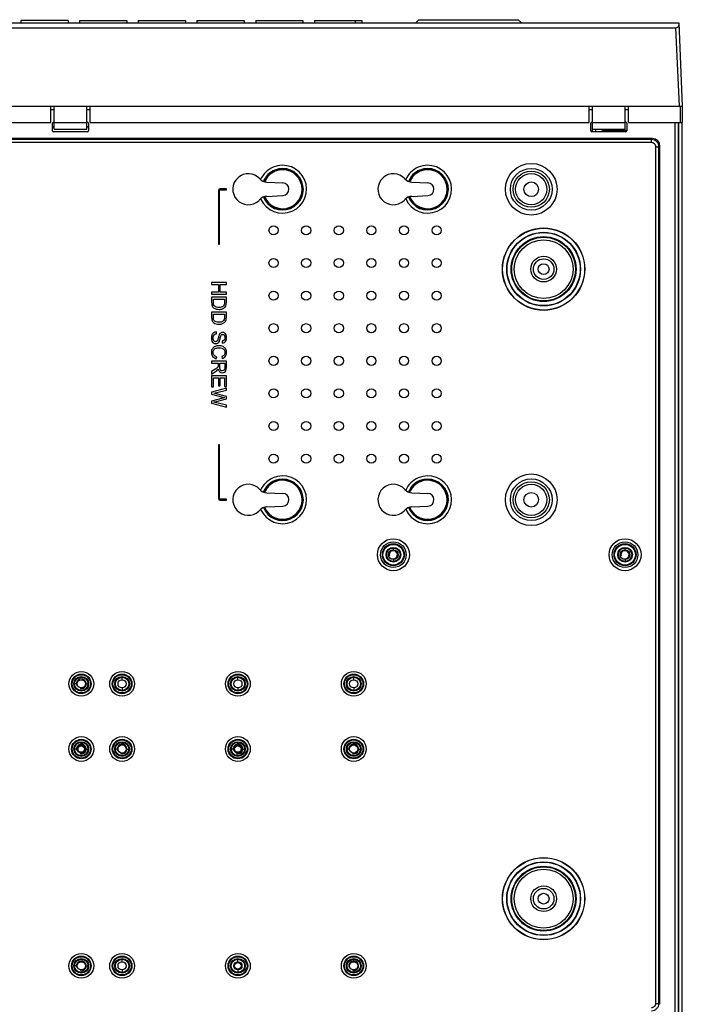
# Model space of a CAD drawing. Units: millimetres. Extents: x -90 to 95, y -7 to 94.
# Drawn here: x -20 to 2, y 62 to 94 of the extents above; entities that cross this region are included whole.
import ezdxf

# ---------------------------------------------------------------- set-up
doc = ezdxf.new("R2010")
doc.units = ezdxf.units.MM
doc.header["$MEASUREMENT"] = 0
for name, color, linetype, lineweight in [('1-2-49-01-00DXF_CONTINUOUS_LINE', 7, 'Continuous', 0), ('DH0-000-2227DXF_CONTINUOUS_LINE', 7, 'Continuous', 0), ('DH3-X302-100DXF_CONTINUOUS_LINE', 7, 'Continuous', 0), ('DH3-X302-111DXF_CONTINUOUS_LINE', 7, 'Continuous', 0), ('DH3_Z163_6_2DXF_CONTINUOUS_LINE', 7, 'Continuous', 0), ('T2-00012078_DXF_CONTINUOUS_LINE', 7, 'Continuous', 0)]:
    doc.layers.add(name, color=color, linetype=linetype, lineweight=lineweight)

msp = doc.modelspace()

# ---------------------------------------------------------------- linework, layer by layer
at = {"layer": '1-2-49-01-00DXF_CONTINUOUS_LINE', "color": 18, "lineweight": 25, "true_color": 0x040000}
for centre, radius in [((-2.594, 86.155), 1.052), ((-2.594, 86.155), 0.972), ((-2.594, 86.155), 0.426), ((-2.594, 86.155), 0.34), ((-2.594, 86.155), 0.178), ((-2.594, 65.311), 1.052), ((-2.594, 65.311), 0.972), ((-2.594, 65.311), 0.426), ((-2.594, 65.311), 0.34), ((-2.594, 65.311), 0.178)]:
    msp.add_circle(centre, radius, dxfattribs=at)
at = {"layer": 'DH0-000-2227DXF_CONTINUOUS_LINE', "color": 18, "lineweight": 25, "true_color": 0x040000}
for centre in [(-17.89, 70.265), (-12.708, 70.265), (-12.708, 63.087)]:
    msp.add_circle(centre, 0.108, dxfattribs=at)
at = {"layer": 'DH3-X302-100DXF_CONTINUOUS_LINE', "color": 18, "lineweight": 25, "true_color": 0x040000}
for p, q in [((1.864, 91.012), (1.864, 59.816)), ((1.994, 59.784), (1.994, 91.012)), ((-18.84, 90.878), (-18.786, 90.878)), ((-18.84, 90.861), (-18.786, 90.861)), ((-17.706, 90.878), (-17.652, 90.878)), ((-17.706, 90.861), (-17.652, 90.861))]:
    msp.add_line(p, q, dxfattribs=at)
at = {"layer": 'DH3-X302-111DXF_CONTINUOUS_LINE', "color": 18, "lineweight": 25, "true_color": 0x040000}
for p, q in [((-18.894, 91.444), (-18.786, 91.444)), ((-17.706, 91.444), (-17.598, 91.444)), ((-1.083, 91.444), (-0.975, 91.444)), ((0.105, 91.444), (0.213, 91.444)), ((-18.84, 90.732), (-18.84, 90.991)), ((-18.807, 91.023), (-18.786, 91.023)), ((-17.706, 91.023), (-17.685, 91.023)), ((-17.652, 90.991), (-17.652, 90.732)), ((-1.029, 90.732), (-1.029, 90.991)), ((-0.996, 91.023), (-0.975, 91.023)), ((0.105, 91.023), (0.126, 91.023)), ((0.159, 90.991), (0.159, 90.732)), ((1.745, 91.012), (1.745, 61.263)), ((1.853, 91.012), (1.853, 59.859)), ((-17.685, 90.699), (-18.807, 90.699)), ((0.126, 90.699), (-0.996, 90.699)), ((-0.867, 90.699), (-0.867, 90.785)), ((0.159, 90.742), (-0.597, 90.742)), ((1.011, 90.476), (-37.503, 90.476)), ((0.98, 90.446), (-37.472, 90.446)), ((0.98, 90.341), (-37.472, 90.341)), ((1.011, 90.476), (0.98, 90.446)), ((0.98, 90.341), (0.98, 90.446)), ((1.117, 90.204), (1.222, 90.204)), ((1.117, 61.844), (1.117, 90.204)), ((1.253, 90.234), (1.222, 90.204)), ((1.222, 61.844), (1.222, 90.204)), ((1.253, 61.814), (1.253, 90.234)), ((-11.756, 89.035), (-11.22, 89.01)), ((-6.958, 89.035), (-6.421, 89.01)), ((-13.351, 88.762), (-13.351, 86.98)), ((-13.318, 86.98), (-13.318, 88.762)), ((-13.081, 88.816), (-13.297, 88.816)), ((-13.297, 88.783), (-13.081, 88.783)), ((-13.081, 88.783), (-13.081, 88.816)), ((-11.756, 88.564), (-11.22, 88.589)), ((-6.958, 88.564), (-6.421, 88.589)), ((-13.351, 86.98), (-13.318, 86.98)), ((-13.577, 85.709), (-13.577, 85.645)), ((-13.091, 85.709), (-13.577, 85.709)), ((-13.577, 85.645), (-13.348, 85.645)), ((-13.348, 85.645), (-13.348, 85.393)), ((-13.291, 85.393), (-13.291, 85.645)), ((-13.291, 85.645), (-13.091, 85.645)), ((-13.091, 85.645), (-13.091, 85.709)), ((-13.577, 85.393), (-13.577, 85.328)), ((-13.348, 85.393), (-13.577, 85.393)), ((-13.577, 85.328), (-13.091, 85.328)), ((-13.577, 85.221), (-13.577, 85.046)), ((-13.091, 85.221), (-13.577, 85.221)), ((-13.52, 85.053), (-13.52, 85.157)), ((-13.52, 85.157), (-13.149, 85.157)), ((-13.091, 85.393), (-13.291, 85.393)), ((-13.149, 85.157), (-13.149, 85.055)), ((-13.091, 85.328), (-13.091, 85.393)), ((-13.091, 85.054), (-13.091, 85.221)), ((-13.577, 84.731), (-13.577, 84.556)), ((-13.091, 84.731), (-13.577, 84.731)), ((-13.52, 84.563), (-13.52, 84.667)), ((-13.52, 84.667), (-13.149, 84.667)), ((-13.149, 84.667), (-13.149, 84.565)), ((-13.091, 84.564), (-13.091, 84.731)), ((-13.416, 84.014), (-13.421, 84.075)), ((-13.233, 83.764), (-13.228, 83.702)), ((-13.423, 83.189), (-13.407, 83.253)), ((-13.24, 83.261), (-13.225, 83.197)), ((-13.091, 83.109), (-13.577, 83.109)), ((-13.577, 83.109), (-13.577, 83.045)), ((-13.577, 83.045), (-13.362, 83.045)), ((-13.476, 82.826), (-13.577, 82.762)), ((-13.362, 83.045), (-13.362, 82.97)), ((-13.306, 83.045), (-13.145, 83.045)), ((-13.306, 82.907), (-13.306, 83.045)), ((-13.145, 83.045), (-13.145, 82.891)), ((-13.091, 82.894), (-13.091, 83.109)), ((-13.577, 82.681), (-13.445, 82.765)), ((-13.577, 82.762), (-13.577, 82.681)), ((-13.091, 82.619), (-13.577, 82.619)), ((-13.577, 82.619), (-13.577, 82.256)), ((-13.52, 82.554), (-13.355, 82.554)), ((-13.52, 82.256), (-13.52, 82.554)), ((-13.355, 82.554), (-13.355, 82.286)), ((-13.298, 82.554), (-13.149, 82.554)), ((-13.298, 82.286), (-13.298, 82.554)), ((-13.149, 82.554), (-13.149, 82.267)), ((-13.091, 82.267), (-13.091, 82.619)), ((-13.577, 82.256), (-13.52, 82.256)), ((-13.091, 82.211), (-13.577, 82.083)), ((-13.355, 82.286), (-13.298, 82.286)), ((-13.149, 82.267), (-13.091, 82.267)), ((-13.091, 82.145), (-13.091, 82.211)), ((-13.577, 82.083), (-13.577, 82.017)), ((-13.577, 82.017), (-13.207, 81.914)), ((-13.207, 81.884), (-13.577, 81.782)), ((-13.091, 81.937), (-13.42, 82.029)), ((-13.41, 82.072), (-13.091, 82.145)), ((-13.337, 81.79), (-13.091, 81.859)), ((-13.091, 81.859), (-13.091, 81.937)), ((-13.577, 81.782), (-13.577, 81.72)), ((-13.577, 81.72), (-13.091, 81.587)), ((-13.091, 81.651), (-13.404, 81.728)), ((-13.091, 81.587), (-13.091, 81.651)), ((-13.318, 80.336), (-13.351, 80.336)), ((-13.351, 80.336), (-13.351, 78.555)), ((-13.318, 78.555), (-13.318, 80.336)), ((-11.756, 78.753), (-11.22, 78.728)), ((-6.958, 78.753), (-6.421, 78.728)), ((-13.081, 78.534), (-13.297, 78.534)), ((-13.297, 78.501), (-13.081, 78.501)), ((-13.081, 78.501), (-13.081, 78.534)), ((-11.756, 78.282), (-11.22, 78.307)), ((-6.958, 78.282), (-6.421, 78.307)), ((-7.565, 76.942), (-7.565, 76.92)), ((0.099, 76.942), (0.099, 76.92)), ((-7.565, 76.861), (-7.565, 76.92)), ((0.099, 76.861), (0.099, 76.92)), ((-7.565, 76.537), (-7.565, 76.477)), ((-7.565, 76.456), (-7.565, 76.477)), ((0.099, 76.537), (0.099, 76.477)), ((0.099, 76.456), (0.099, 76.477)), ((-18.133, 72.424), (-18.111, 72.424)), ((-18.025, 72.424), (-18.111, 72.424)), ((-17.755, 72.424), (-17.668, 72.424)), ((-17.647, 72.424), (-17.668, 72.424)), ((-16.54, 72.667), (-16.54, 72.645)), ((-16.54, 72.559), (-16.54, 72.645)), ((-12.708, 72.667), (-12.708, 72.645)), ((-12.708, 72.559), (-12.708, 72.645)), ((-8.876, 72.667), (-8.876, 72.645)), ((-8.876, 72.559), (-8.876, 72.645)), ((-16.54, 72.289), (-16.54, 72.203)), ((-16.54, 72.181), (-16.54, 72.203)), ((-12.708, 72.289), (-12.708, 72.203)), ((-12.708, 72.181), (-12.708, 72.203)), ((-8.876, 72.289), (-8.876, 72.203)), ((-8.876, 72.181), (-8.876, 72.203)), ((-18.133, 70.265), (-18.111, 70.265)), ((-18.025, 70.265), (-18.111, 70.265)), ((-17.755, 70.265), (-17.668, 70.265)), ((-17.647, 70.265), (-17.668, 70.265)), ((-16.783, 70.265), (-16.762, 70.265)), ((-16.675, 70.265), (-16.762, 70.265)), ((-16.405, 70.265), (-16.319, 70.265)), ((-16.297, 70.265), (-16.319, 70.265)), ((-12.951, 70.265), (-12.93, 70.265)), ((-12.843, 70.265), (-12.93, 70.265)), ((-12.573, 70.265), (-12.487, 70.265)), ((-12.465, 70.265), (-12.487, 70.265)), ((-9.119, 70.265), (-9.098, 70.265)), ((-9.011, 70.265), (-9.098, 70.265)), ((-8.741, 70.265), (-8.655, 70.265)), ((-8.633, 70.265), (-8.655, 70.265)), ((-16.54, 63.33), (-16.54, 63.308)), ((-16.54, 63.222), (-16.54, 63.308)), ((-12.708, 63.33), (-12.708, 63.308)), ((-12.708, 63.222), (-12.708, 63.308)), ((-8.876, 63.33), (-8.876, 63.308)), ((-8.876, 63.222), (-8.876, 63.308)), ((-18.133, 63.087), (-18.111, 63.087)), ((-18.025, 63.087), (-18.111, 63.087)), ((-17.755, 63.087), (-17.668, 63.087)), ((-17.647, 63.087), (-17.668, 63.087)), ((-16.54, 62.952), (-16.54, 62.866)), ((-12.708, 62.952), (-12.708, 62.866)), ((-8.876, 62.952), (-8.876, 62.866)), ((-16.54, 62.844), (-16.54, 62.866)), ((-12.708, 62.844), (-12.708, 62.866)), ((-8.876, 62.844), (-8.876, 62.866)), ((1.117, 61.844), (1.222, 61.844)), ((1.253, 61.814), (1.222, 61.844))]:
    msp.add_line(p, q, dxfattribs=at)
for centre, radius in [((-3.004, 88.799), 0.854), ((-3.004, 88.799), 0.691), ((-3.004, 88.799), 0.599), ((-3.004, 88.799), 0.518), ((-3.004, 88.799), 0.243), ((-11.529, 87.437), 0.151), ((-10.45, 87.437), 0.151), ((-9.37, 87.437), 0.151), ((-8.291, 87.437), 0.151), ((-7.211, 87.437), 0.151), ((-6.132, 87.437), 0.151), ((-2.594, 86.155), 1.362), ((-2.594, 86.155), 1.355), ((-2.594, 86.155), 1.219), ((-2.594, 86.155), 1.21), ((-2.594, 86.155), 1.074), ((-2.594, 86.155), 1.067), ((-11.529, 86.357), 0.151), ((-10.45, 86.357), 0.151), ((-9.37, 86.357), 0.151), ((-8.291, 86.357), 0.151), ((-7.211, 86.357), 0.151), ((-6.132, 86.357), 0.151), ((-11.529, 85.278), 0.151), ((-10.45, 85.278), 0.151), ((-9.37, 85.278), 0.151), ((-8.291, 85.278), 0.151), ((-7.211, 85.278), 0.151), ((-6.132, 85.278), 0.151), ((-11.529, 84.198), 0.151), ((-10.45, 84.198), 0.151), ((-9.37, 84.198), 0.151), ((-8.291, 84.198), 0.151), ((-7.211, 84.198), 0.151), ((-6.132, 84.198), 0.151), ((-11.529, 83.119), 0.151), ((-10.45, 83.119), 0.151), ((-9.37, 83.119), 0.151), ((-8.291, 83.119), 0.151), ((-7.211, 83.119), 0.151), ((-6.132, 83.119), 0.151), ((-11.529, 82.039), 0.151), ((-10.45, 82.039), 0.151), ((-9.37, 82.039), 0.151), ((-8.291, 82.039), 0.151), ((-7.211, 82.039), 0.151), ((-6.132, 82.039), 0.151), ((-11.529, 80.96), 0.151), ((-10.45, 80.96), 0.151), ((-9.37, 80.96), 0.151), ((-8.291, 80.96), 0.151), ((-7.211, 80.96), 0.151), ((-6.132, 80.96), 0.151), ((-11.529, 79.88), 0.151), ((-10.45, 79.88), 0.151), ((-9.37, 79.88), 0.151), ((-8.291, 79.88), 0.151), ((-7.211, 79.88), 0.151), ((-6.132, 79.88), 0.151), ((-3.004, 78.518), 0.854), ((-3.004, 78.518), 0.691), ((-3.004, 78.518), 0.599), ((-3.004, 78.518), 0.518), ((-3.004, 78.518), 0.243), ((-7.565, 76.699), 0.529), ((-7.565, 76.699), 0.425), ((-7.565, 76.699), 0.364), ((-7.565, 76.699), 0.343), ((-7.565, 76.699), 0.243), ((0.099, 76.699), 0.529), ((0.099, 76.699), 0.425), ((0.099, 76.699), 0.364), ((0.099, 76.699), 0.343), ((0.099, 76.699), 0.243), ((-7.565, 76.699), 0.221), ((0.099, 76.699), 0.221), ((-17.89, 72.424), 0.41), ((-17.89, 72.424), 0.324), ((-17.89, 72.424), 0.302), ((-16.54, 72.424), 0.41), ((-16.54, 72.424), 0.324), ((-16.54, 72.424), 0.302), ((-12.708, 72.424), 0.41), ((-12.708, 72.424), 0.324), ((-12.708, 72.424), 0.302), ((-8.876, 72.424), 0.41), ((-8.876, 72.424), 0.324), ((-8.876, 72.424), 0.302), ((-17.89, 72.424), 0.243), ((-17.89, 72.424), 0.221), ((-17.89, 72.424), 0.135), ((-16.54, 72.424), 0.243), ((-16.54, 72.424), 0.221), ((-16.54, 72.424), 0.135), ((-12.708, 72.424), 0.243), ((-12.708, 72.424), 0.221), ((-12.708, 72.424), 0.135), ((-8.876, 72.424), 0.243), ((-8.876, 72.424), 0.221), ((-8.876, 72.424), 0.135), ((-17.89, 70.265), 0.41), ((-17.89, 70.265), 0.324), ((-17.89, 70.265), 0.302), ((-17.89, 70.265), 0.243), ((-17.89, 70.265), 0.221), ((-16.54, 70.265), 0.41), ((-16.54, 70.265), 0.324), ((-16.54, 70.265), 0.302), ((-16.54, 70.265), 0.243), ((-16.54, 70.265), 0.221), ((-12.708, 70.265), 0.41), ((-12.708, 70.265), 0.324), ((-12.708, 70.265), 0.302), ((-12.708, 70.265), 0.243), ((-12.708, 70.265), 0.221), ((-8.876, 70.265), 0.41), ((-8.876, 70.265), 0.324), ((-8.876, 70.265), 0.302), ((-8.876, 70.265), 0.243), ((-8.876, 70.265), 0.221), ((-17.89, 70.265), 0.135), ((-16.54, 70.265), 0.135), ((-12.708, 70.265), 0.135), ((-8.876, 70.265), 0.135), ((-2.594, 65.311), 1.362), ((-2.594, 65.311), 1.355), ((-2.594, 65.311), 1.219), ((-2.594, 65.311), 1.21), ((-2.594, 65.311), 1.074), ((-2.594, 65.311), 1.067), ((-17.89, 63.087), 0.41), ((-17.89, 63.087), 0.324), ((-17.89, 63.087), 0.302), ((-17.89, 63.087), 0.243), ((-17.89, 63.087), 0.221), ((-16.54, 63.087), 0.41), ((-16.54, 63.087), 0.324), ((-16.54, 63.087), 0.302), ((-16.54, 63.087), 0.243), ((-16.54, 63.087), 0.221), ((-12.708, 63.087), 0.41), ((-12.708, 63.087), 0.324), ((-12.708, 63.087), 0.302), ((-12.708, 63.087), 0.243), ((-12.708, 63.087), 0.221), ((-8.876, 63.087), 0.41), ((-8.876, 63.087), 0.324), ((-8.876, 63.087), 0.302), ((-8.876, 63.087), 0.243), ((-8.876, 63.087), 0.221), ((-17.89, 63.087), 0.135), ((-16.54, 63.087), 0.135), ((-12.708, 63.087), 0.135), ((-8.876, 63.087), 0.135)]:
    msp.add_circle(centre, radius, dxfattribs=at)
for points in [[(-18.807, 91.023), (-18.825, 91.023), (-18.84, 91.008), (-18.84, 90.991)], [(-17.652, 90.991), (-17.652, 91.008), (-17.667, 91.023), (-17.685, 91.023)], [(-0.996, 91.023), (-1.014, 91.023), (-1.029, 91.008), (-1.029, 90.991)], [(0.159, 90.991), (0.159, 91.008), (0.144, 91.023), (0.126, 91.023)], [(-18.84, 90.732), (-18.84, 90.714), (-18.825, 90.699), (-18.807, 90.699)], [(-17.685, 90.699), (-17.667, 90.699), (-17.652, 90.714), (-17.652, 90.732)], [(-1.029, 90.732), (-1.029, 90.714), (-1.014, 90.699), (-0.996, 90.699)], [(-0.597, 90.742), (-0.631, 90.742), (-0.663, 90.726), (-0.683, 90.699)], [(0.126, 90.699), (0.144, 90.699), (0.159, 90.714), (0.159, 90.732)], [(1.253, 90.234), (1.253, 90.37), (1.146, 90.476), (1.011, 90.476)], [(-11.981, 89.142), (-11.924, 89.078), (-11.842, 89.039), (-11.756, 89.035)], [(-7.183, 89.142), (-7.125, 89.078), (-7.044, 89.039), (-6.958, 89.035)], [(-13.297, 88.816), (-13.326, 88.816), (-13.351, 88.791), (-13.351, 88.762)], [(-13.297, 88.783), (-13.309, 88.783), (-13.318, 88.773), (-13.318, 88.762)], [(-11.756, 88.564), (-11.842, 88.56), (-11.924, 88.521), (-11.981, 88.457)], [(-6.958, 88.564), (-7.044, 88.56), (-7.125, 88.521), (-7.183, 88.457)], [(-13.577, 85.046), (-13.577, 85.017), (-13.575, 84.991), (-13.569, 84.968)], [(-13.569, 84.968), (-13.564, 84.946), (-13.555, 84.926), (-13.545, 84.91)], [(-13.545, 84.91), (-13.534, 84.894), (-13.519, 84.879), (-13.501, 84.866)], [(-13.511, 84.978), (-13.517, 84.996), (-13.52, 85.022), (-13.52, 85.053)], [(-13.486, 84.934), (-13.497, 84.945), (-13.505, 84.96), (-13.511, 84.978)], [(-13.501, 84.866), (-13.482, 84.853), (-13.458, 84.841), (-13.43, 84.833)], [(-13.424, 84.899), (-13.45, 84.908), (-13.471, 84.919), (-13.486, 84.934)], [(-13.43, 84.833), (-13.401, 84.824), (-13.369, 84.82), (-13.332, 84.82)], [(-13.331, 84.886), (-13.368, 84.886), (-13.399, 84.89), (-13.424, 84.899)], [(-13.332, 84.82), (-13.289, 84.82), (-13.25, 84.826), (-13.216, 84.839)], [(-13.214, 84.911), (-13.241, 84.895), (-13.28, 84.886), (-13.331, 84.886)], [(-13.216, 84.839), (-13.183, 84.852), (-13.155, 84.871), (-13.133, 84.896)], [(-13.159, 84.972), (-13.168, 84.948), (-13.187, 84.928), (-13.214, 84.911)], [(-13.149, 85.055), (-13.149, 85.017), (-13.152, 84.989), (-13.159, 84.972)], [(-13.133, 84.896), (-13.117, 84.916), (-13.105, 84.94), (-13.099, 84.968)], [(-13.099, 84.968), (-13.094, 84.987), (-13.091, 85.016), (-13.091, 85.054)], [(-13.577, 84.556), (-13.577, 84.527), (-13.575, 84.501), (-13.569, 84.478)], [(-13.569, 84.478), (-13.564, 84.456), (-13.555, 84.436), (-13.545, 84.42)], [(-13.511, 84.488), (-13.517, 84.506), (-13.52, 84.531), (-13.52, 84.563)], [(-13.486, 84.444), (-13.497, 84.455), (-13.505, 84.47), (-13.511, 84.488)], [(-13.424, 84.409), (-13.45, 84.417), (-13.471, 84.429), (-13.486, 84.444)], [(-13.159, 84.482), (-13.168, 84.458), (-13.187, 84.438), (-13.214, 84.421)], [(-13.149, 84.565), (-13.149, 84.527), (-13.152, 84.499), (-13.159, 84.482)], [(-13.133, 84.406), (-13.117, 84.426), (-13.105, 84.45), (-13.099, 84.477)], [(-13.099, 84.477), (-13.094, 84.497), (-13.091, 84.526), (-13.091, 84.564)], [(-13.545, 84.42), (-13.534, 84.404), (-13.519, 84.389), (-13.501, 84.376)], [(-13.501, 84.376), (-13.482, 84.362), (-13.458, 84.351), (-13.43, 84.343)], [(-13.43, 84.343), (-13.401, 84.334), (-13.369, 84.33), (-13.332, 84.33)], [(-13.331, 84.396), (-13.368, 84.396), (-13.399, 84.4), (-13.424, 84.409)], [(-13.332, 84.33), (-13.289, 84.33), (-13.25, 84.336), (-13.216, 84.349)], [(-13.214, 84.421), (-13.241, 84.405), (-13.28, 84.396), (-13.331, 84.396)], [(-13.216, 84.349), (-13.183, 84.361), (-13.155, 84.381), (-13.133, 84.406)], [(-13.566, 83.978), (-13.579, 83.948), (-13.586, 83.912), (-13.586, 83.867)], [(-13.586, 83.867), (-13.586, 83.833), (-13.579, 83.802), (-13.567, 83.774)], [(-13.509, 84.048), (-13.535, 84.031), (-13.554, 84.008), (-13.566, 83.978)], [(-13.528, 83.87), (-13.528, 83.898), (-13.523, 83.923), (-13.514, 83.945)], [(-13.517, 83.806), (-13.524, 83.824), (-13.528, 83.846), (-13.528, 83.87)], [(-13.487, 83.764), (-13.5, 83.773), (-13.51, 83.787), (-13.517, 83.806)], [(-13.514, 83.945), (-13.504, 83.967), (-13.491, 83.983), (-13.476, 83.994)], [(-13.421, 84.075), (-13.454, 84.074), (-13.483, 84.065), (-13.509, 84.048)], [(-13.476, 83.994), (-13.46, 84.005), (-13.44, 84.011), (-13.416, 84.014)], [(-13.377, 83.807), (-13.385, 83.787), (-13.394, 83.772), (-13.406, 83.763)], [(-13.353, 83.893), (-13.364, 83.849), (-13.372, 83.82), (-13.377, 83.807)], [(-13.323, 83.987), (-13.332, 83.969), (-13.343, 83.938), (-13.353, 83.893)], [(-13.278, 84.039), (-13.296, 84.028), (-13.311, 84.01), (-13.323, 83.987)], [(-13.322, 83.771), (-13.313, 83.79), (-13.303, 83.826), (-13.291, 83.878)], [(-13.291, 83.878), (-13.279, 83.931), (-13.267, 83.963), (-13.256, 83.975)], [(-13.217, 84.056), (-13.24, 84.056), (-13.26, 84.05), (-13.278, 84.039)], [(-13.256, 83.975), (-13.245, 83.988), (-13.23, 83.994), (-13.213, 83.994)], [(-13.163, 83.798), (-13.179, 83.779), (-13.202, 83.767), (-13.233, 83.764)], [(-13.148, 84.035), (-13.17, 84.049), (-13.193, 84.056), (-13.217, 84.056)], [(-13.213, 83.994), (-13.193, 83.994), (-13.176, 83.985), (-13.161, 83.968)], [(-13.14, 83.882), (-13.14, 83.845), (-13.148, 83.817), (-13.163, 83.798)], [(-13.161, 83.968), (-13.147, 83.95), (-13.14, 83.921), (-13.14, 83.882)], [(-13.152, 83.726), (-13.129, 83.741), (-13.112, 83.762), (-13.101, 83.79)], [(-13.1, 83.974), (-13.111, 84.001), (-13.127, 84.021), (-13.148, 84.035)], [(-13.101, 83.79), (-13.089, 83.817), (-13.083, 83.849), (-13.083, 83.885)], [(-13.083, 83.885), (-13.083, 83.918), (-13.089, 83.948), (-13.1, 83.974)], [(-13.554, 83.518), (-13.575, 83.485), (-13.586, 83.443), (-13.586, 83.39)], [(-13.567, 83.774), (-13.554, 83.746), (-13.536, 83.725), (-13.513, 83.71)], [(-13.461, 83.593), (-13.501, 83.576), (-13.533, 83.551), (-13.554, 83.518)], [(-13.531, 83.396), (-13.531, 83.425), (-13.523, 83.453), (-13.508, 83.478)], [(-13.513, 83.71), (-13.49, 83.695), (-13.466, 83.688), (-13.44, 83.688)], [(-13.508, 83.478), (-13.492, 83.504), (-13.47, 83.523), (-13.439, 83.534)], [(-13.445, 83.75), (-13.461, 83.75), (-13.475, 83.754), (-13.487, 83.764)], [(-13.331, 83.619), (-13.377, 83.619), (-13.421, 83.61), (-13.461, 83.593)], [(-13.406, 83.763), (-13.417, 83.754), (-13.43, 83.75), (-13.445, 83.75)], [(-13.44, 83.688), (-13.414, 83.688), (-13.391, 83.695), (-13.371, 83.708)], [(-13.439, 83.534), (-13.408, 83.546), (-13.372, 83.552), (-13.33, 83.552)], [(-13.371, 83.708), (-13.351, 83.722), (-13.335, 83.743), (-13.322, 83.771)], [(-13.199, 83.59), (-13.236, 83.609), (-13.28, 83.619), (-13.331, 83.619)], [(-13.33, 83.552), (-13.299, 83.552), (-13.267, 83.547), (-13.237, 83.537)], [(-13.237, 83.537), (-13.207, 83.527), (-13.183, 83.51), (-13.165, 83.484)], [(-13.228, 83.702), (-13.2, 83.704), (-13.174, 83.712), (-13.152, 83.726)], [(-13.113, 83.507), (-13.132, 83.543), (-13.161, 83.571), (-13.199, 83.59)], [(-13.165, 83.484), (-13.147, 83.459), (-13.138, 83.428), (-13.138, 83.391)], [(-13.083, 83.389), (-13.083, 83.432), (-13.093, 83.472), (-13.113, 83.507)], [(-13.586, 83.39), (-13.586, 83.34), (-13.572, 83.297), (-13.544, 83.262)], [(-13.544, 83.262), (-13.516, 83.227), (-13.476, 83.203), (-13.423, 83.189)], [(-13.499, 83.304), (-13.52, 83.329), (-13.531, 83.36), (-13.531, 83.396)], [(-13.407, 83.253), (-13.448, 83.262), (-13.479, 83.279), (-13.499, 83.304)], [(-13.163, 83.31), (-13.179, 83.289), (-13.204, 83.272), (-13.24, 83.261)], [(-13.225, 83.197), (-13.18, 83.211), (-13.145, 83.234), (-13.12, 83.267)], [(-13.138, 83.391), (-13.138, 83.358), (-13.147, 83.331), (-13.163, 83.31)], [(-13.12, 83.267), (-13.096, 83.3), (-13.083, 83.341), (-13.083, 83.389)], [(-13.409, 82.873), (-13.425, 82.861), (-13.447, 82.845), (-13.476, 82.826)], [(-13.445, 82.765), (-13.419, 82.782), (-13.398, 82.8), (-13.381, 82.819)], [(-13.377, 82.905), (-13.383, 82.896), (-13.394, 82.885), (-13.409, 82.873)], [(-13.381, 82.819), (-13.372, 82.828), (-13.365, 82.841), (-13.356, 82.858)], [(-13.364, 82.934), (-13.367, 82.924), (-13.371, 82.915), (-13.377, 82.905)], [(-13.362, 82.97), (-13.362, 82.954), (-13.363, 82.942), (-13.364, 82.934)], [(-13.356, 82.858), (-13.35, 82.811), (-13.335, 82.777), (-13.311, 82.754)], [(-13.297, 82.838), (-13.303, 82.854), (-13.306, 82.877), (-13.306, 82.907)], [(-13.268, 82.8), (-13.281, 82.808), (-13.291, 82.821), (-13.297, 82.838)], [(-13.167, 82.812), (-13.182, 82.796), (-13.201, 82.787), (-13.224, 82.787)], [(-13.145, 82.891), (-13.145, 82.855), (-13.153, 82.829), (-13.167, 82.812)], [(-13.105, 82.795), (-13.096, 82.817), (-13.091, 82.851), (-13.091, 82.894)], [(-13.311, 82.754), (-13.288, 82.732), (-13.258, 82.721), (-13.224, 82.721)], [(-13.224, 82.787), (-13.24, 82.787), (-13.255, 82.791), (-13.268, 82.8)], [(-13.224, 82.721), (-13.198, 82.721), (-13.173, 82.728), (-13.151, 82.741)], [(-13.151, 82.741), (-13.129, 82.754), (-13.113, 82.772), (-13.105, 82.795)], [(-13.509, 82.051), (-13.476, 82.057), (-13.443, 82.064), (-13.41, 82.072)], [(-13.42, 82.029), (-13.427, 82.031), (-13.458, 82.039), (-13.509, 82.051)], [(-13.207, 81.914), (-13.192, 81.91), (-13.173, 81.905), (-13.15, 81.9)], [(-13.15, 81.9), (-13.157, 81.898), (-13.176, 81.893), (-13.207, 81.884)], [(-13.509, 81.752), (-13.456, 81.76), (-13.398, 81.772), (-13.337, 81.79)], [(-13.404, 81.728), (-13.443, 81.738), (-13.479, 81.746), (-13.509, 81.752)], [(-11.981, 78.86), (-11.924, 78.796), (-11.842, 78.757), (-11.756, 78.753)], [(-7.183, 78.86), (-7.125, 78.796), (-7.044, 78.757), (-6.958, 78.753)], [(-13.351, 78.555), (-13.351, 78.526), (-13.326, 78.501), (-13.297, 78.501)], [(-13.318, 78.555), (-13.318, 78.543), (-13.309, 78.534), (-13.297, 78.534)], [(-11.756, 78.282), (-11.842, 78.278), (-11.924, 78.239), (-11.981, 78.175)], [(-6.958, 78.282), (-7.044, 78.278), (-7.125, 78.239), (-7.183, 78.175)]]:
    msp.add_open_spline(points, degree=3, dxfattribs=at)
for points, knots in [([(1.222, 90.204), (1.222, 90.235), (1.215, 90.267), (1.203, 90.296), (1.19, 90.325), (1.172, 90.351), (1.15, 90.374), (1.128, 90.396), (1.101, 90.414), (1.072, 90.426), (1.043, 90.438), (1.012, 90.445), (0.98, 90.446)], [0, 0, 0, 0, 1, 1, 1, 2, 2, 2, 3, 3, 3, 4, 4, 4, 4]), ([(1.117, 90.204), (1.117, 90.239), (1.103, 90.276), (1.078, 90.301), (1.052, 90.326), (1.015, 90.341), (0.98, 90.341)], [0, 0, 0, 0, 1, 1, 1, 2, 2, 2, 2]), ([(-11.956, 88.482), (-11.781, 88.081), (-11.314, 87.898), (-10.913, 88.073), (-10.512, 88.248), (-10.328, 88.715), (-10.503, 89.116), (-10.678, 89.517), (-11.145, 89.7), (-11.546, 89.525), (-11.729, 89.445), (-11.876, 89.299), (-11.956, 89.116)], [0, 0, 0, 0, 1, 1, 1, 2, 2, 2, 3, 3, 3, 4, 4, 4, 4]), ([(-7.157, 88.482), (-6.982, 88.081), (-6.515, 87.898), (-6.114, 88.073), (-5.713, 88.248), (-5.53, 88.715), (-5.705, 89.116), (-5.88, 89.517), (-6.347, 89.7), (-6.748, 89.525), (-6.931, 89.445), (-7.077, 89.299), (-7.157, 89.116)], [0, 0, 0, 0, 1, 1, 1, 2, 2, 2, 3, 3, 3, 4, 4, 4, 4]), ([(-11.981, 89.142), (-12.171, 89.353), (-12.495, 89.37), (-12.705, 89.181), (-12.916, 88.992), (-12.934, 88.667), (-12.744, 88.457), (-12.555, 88.246), (-12.231, 88.229), (-12.02, 88.418), (-12.007, 88.43), (-11.994, 88.443), (-11.981, 88.457)], [0, 0, 0, 0, 1, 1, 1, 2, 2, 2, 3, 3, 3, 4, 4, 4, 4]), ([(-11.864, 88.54), (-11.721, 88.189), (-11.32, 88.021), (-10.97, 88.164), (-10.619, 88.308), (-10.451, 88.708), (-10.595, 89.059), (-10.738, 89.41), (-11.139, 89.578), (-11.489, 89.434), (-11.659, 89.364), (-11.795, 89.229), (-11.864, 89.059)], [0, 0, 0, 0, 1, 1, 1, 2, 2, 2, 3, 3, 3, 4, 4, 4, 4]), ([(-11.846, 88.546), (-11.707, 88.206), (-11.317, 88.043), (-10.976, 88.182), (-10.636, 88.322), (-10.473, 88.712), (-10.613, 89.052), (-10.752, 89.393), (-11.142, 89.556), (-11.482, 89.416), (-11.648, 89.348), (-11.779, 89.217), (-11.846, 89.052)], [0, 0, 0, 0, 1, 1, 1, 2, 2, 2, 3, 3, 3, 4, 4, 4, 4]), ([(-11.826, 88.553), (-11.69, 88.223), (-11.312, 88.067), (-10.983, 88.203), (-10.653, 88.339), (-10.497, 88.717), (-10.633, 89.046), (-10.769, 89.375), (-11.147, 89.532), (-11.476, 89.396), (-11.635, 89.33), (-11.76, 89.204), (-11.826, 89.046)], [0, 0, 0, 0, 1, 1, 1, 2, 2, 2, 3, 3, 3, 4, 4, 4, 4]), ([(-7.183, 89.142), (-7.373, 89.353), (-7.697, 89.37), (-7.907, 89.181), (-8.118, 88.992), (-8.135, 88.667), (-7.946, 88.457), (-7.757, 88.246), (-7.433, 88.229), (-7.222, 88.418), (-7.208, 88.43), (-7.196, 88.443), (-7.183, 88.457)], [0, 0, 0, 0, 1, 1, 1, 2, 2, 2, 3, 3, 3, 4, 4, 4, 4]), ([(-7.066, 88.54), (-6.923, 88.189), (-6.522, 88.021), (-6.172, 88.164), (-5.821, 88.308), (-5.653, 88.708), (-5.796, 89.059), (-5.94, 89.41), (-6.34, 89.578), (-6.691, 89.434), (-6.861, 89.364), (-6.996, 89.229), (-7.066, 89.059)], [0, 0, 0, 0, 1, 1, 1, 2, 2, 2, 3, 3, 3, 4, 4, 4, 4]), ([(-7.048, 88.546), (-6.908, 88.206), (-6.519, 88.043), (-6.178, 88.182), (-5.838, 88.322), (-5.675, 88.712), (-5.814, 89.052), (-5.954, 89.393), (-6.344, 89.556), (-6.684, 89.416), (-6.849, 89.348), (-6.98, 89.217), (-7.048, 89.052)], [0, 0, 0, 0, 1, 1, 1, 2, 2, 2, 3, 3, 3, 4, 4, 4, 4]), ([(-7.028, 88.553), (-6.892, 88.223), (-6.514, 88.067), (-6.185, 88.203), (-5.855, 88.339), (-5.699, 88.717), (-5.835, 89.046), (-5.971, 89.375), (-6.349, 89.532), (-6.678, 89.396), (-6.836, 89.33), (-6.962, 89.204), (-7.028, 89.046)], [0, 0, 0, 0, 1, 1, 1, 2, 2, 2, 3, 3, 3, 4, 4, 4, 4]), ([(-11.22, 88.589), (-11.103, 88.595), (-11.014, 88.693), (-11.019, 88.809), (-11.024, 88.918), (-11.111, 89.004), (-11.22, 89.01)], [0, 0, 0, 0, 1, 1, 1, 2, 2, 2, 2]), ([(-6.421, 88.589), (-6.305, 88.595), (-6.216, 88.693), (-6.221, 88.809), (-6.226, 88.918), (-6.313, 89.004), (-6.421, 89.01)], [0, 0, 0, 0, 1, 1, 1, 2, 2, 2, 2]), ([(-11.956, 78.201), (-11.781, 77.8), (-11.314, 77.617), (-10.913, 77.792), (-10.512, 77.967), (-10.328, 78.433), (-10.503, 78.834), (-10.678, 79.235), (-11.145, 79.419), (-11.546, 79.244), (-11.729, 79.164), (-11.876, 79.018), (-11.956, 78.834)], [0, 0, 0, 0, 1, 1, 1, 2, 2, 2, 3, 3, 3, 4, 4, 4, 4]), ([(-11.864, 78.258), (-11.721, 77.907), (-11.32, 77.739), (-10.97, 77.883), (-10.619, 78.026), (-10.451, 78.427), (-10.595, 78.777), (-10.738, 79.128), (-11.139, 79.296), (-11.489, 79.152), (-11.659, 79.083), (-11.795, 78.948), (-11.864, 78.777)], [0, 0, 0, 0, 1, 1, 1, 2, 2, 2, 3, 3, 3, 4, 4, 4, 4]), ([(-11.846, 78.265), (-11.707, 77.924), (-11.317, 77.761), (-10.976, 77.901), (-10.636, 78.04), (-10.473, 78.43), (-10.613, 78.771), (-10.752, 79.111), (-11.142, 79.274), (-11.482, 79.134), (-11.648, 79.067), (-11.779, 78.936), (-11.846, 78.771)], [0, 0, 0, 0, 1, 1, 1, 2, 2, 2, 3, 3, 3, 4, 4, 4, 4]), ([(-11.826, 78.271), (-11.69, 77.942), (-11.312, 77.785), (-10.983, 77.921), (-10.653, 78.057), (-10.497, 78.435), (-10.633, 78.764), (-10.769, 79.094), (-11.147, 79.25), (-11.476, 79.114), (-11.635, 79.049), (-11.76, 78.923), (-11.826, 78.764)], [0, 0, 0, 0, 1, 1, 1, 2, 2, 2, 3, 3, 3, 4, 4, 4, 4]), ([(-7.157, 78.201), (-6.982, 77.8), (-6.515, 77.617), (-6.114, 77.792), (-5.713, 77.967), (-5.53, 78.433), (-5.705, 78.834), (-5.88, 79.235), (-6.347, 79.419), (-6.748, 79.244), (-6.931, 79.164), (-7.077, 79.018), (-7.157, 78.834)], [0, 0, 0, 0, 1, 1, 1, 2, 2, 2, 3, 3, 3, 4, 4, 4, 4]), ([(-7.066, 78.258), (-6.923, 77.907), (-6.522, 77.739), (-6.172, 77.883), (-5.821, 78.026), (-5.653, 78.427), (-5.796, 78.777), (-5.94, 79.128), (-6.34, 79.296), (-6.691, 79.152), (-6.861, 79.083), (-6.996, 78.948), (-7.066, 78.777)], [0, 0, 0, 0, 1, 1, 1, 2, 2, 2, 3, 3, 3, 4, 4, 4, 4]), ([(-7.048, 78.265), (-6.908, 77.924), (-6.519, 77.761), (-6.178, 77.901), (-5.838, 78.04), (-5.675, 78.43), (-5.814, 78.771), (-5.954, 79.111), (-6.344, 79.274), (-6.684, 79.134), (-6.849, 79.067), (-6.98, 78.936), (-7.048, 78.771)], [0, 0, 0, 0, 1, 1, 1, 2, 2, 2, 3, 3, 3, 4, 4, 4, 4]), ([(-7.028, 78.271), (-6.892, 77.942), (-6.514, 77.785), (-6.185, 77.921), (-5.855, 78.057), (-5.699, 78.435), (-5.835, 78.764), (-5.971, 79.094), (-6.349, 79.25), (-6.678, 79.114), (-6.836, 79.049), (-6.962, 78.923), (-7.028, 78.764)], [0, 0, 0, 0, 1, 1, 1, 2, 2, 2, 3, 3, 3, 4, 4, 4, 4]), ([(-11.981, 78.86), (-12.171, 79.071), (-12.495, 79.088), (-12.705, 78.899), (-12.916, 78.71), (-12.934, 78.386), (-12.744, 78.175), (-12.555, 77.964), (-12.231, 77.947), (-12.02, 78.136), (-12.007, 78.148), (-11.994, 78.161), (-11.981, 78.175)], [0, 0, 0, 0, 1, 1, 1, 2, 2, 2, 3, 3, 3, 4, 4, 4, 4]), ([(-7.183, 78.86), (-7.373, 79.071), (-7.697, 79.088), (-7.907, 78.899), (-8.118, 78.71), (-8.135, 78.386), (-7.946, 78.175), (-7.757, 77.964), (-7.433, 77.947), (-7.222, 78.136), (-7.208, 78.148), (-7.196, 78.161), (-7.183, 78.175)], [0, 0, 0, 0, 1, 1, 1, 2, 2, 2, 3, 3, 3, 4, 4, 4, 4]), ([(-11.22, 78.307), (-11.103, 78.313), (-11.014, 78.411), (-11.019, 78.528), (-11.024, 78.636), (-11.111, 78.723), (-11.22, 78.728)], [0, 0, 0, 0, 1, 1, 1, 2, 2, 2, 2]), ([(-6.421, 78.307), (-6.305, 78.313), (-6.216, 78.411), (-6.221, 78.528), (-6.226, 78.636), (-6.313, 78.723), (-6.421, 78.728)], [0, 0, 0, 0, 1, 1, 1, 2, 2, 2, 2]), ([(-17.932, 72.268), (-17.845, 72.245), (-17.756, 72.296), (-17.733, 72.382), (-17.71, 72.469), (-17.761, 72.557), (-17.848, 72.581), (-17.934, 72.604), (-18.023, 72.552), (-18.046, 72.466), (-18.053, 72.439), (-18.053, 72.41), (-18.046, 72.382)], [0, 0, 0, 0, 1, 1, 1, 2, 2, 2, 3, 3, 3, 4, 4, 4, 4]), ([(-17.932, 70.109), (-17.845, 70.086), (-17.756, 70.137), (-17.733, 70.223), (-17.71, 70.31), (-17.761, 70.398), (-17.848, 70.422), (-17.934, 70.445), (-18.023, 70.394), (-18.046, 70.307), (-18.053, 70.28), (-18.053, 70.251), (-18.046, 70.223)], [0, 0, 0, 0, 1, 1, 1, 2, 2, 2, 3, 3, 3, 4, 4, 4, 4]), ([(-16.582, 70.109), (-16.496, 70.086), (-16.407, 70.137), (-16.384, 70.223), (-16.361, 70.31), (-16.412, 70.398), (-16.498, 70.422), (-16.585, 70.445), (-16.674, 70.394), (-16.697, 70.307), (-16.704, 70.28), (-16.704, 70.251), (-16.697, 70.223)], [0, 0, 0, 0, 1, 1, 1, 2, 2, 2, 3, 3, 3, 4, 4, 4, 4]), ([(-12.75, 70.109), (-12.664, 70.086), (-12.575, 70.137), (-12.552, 70.223), (-12.529, 70.31), (-12.58, 70.398), (-12.666, 70.422), (-12.753, 70.445), (-12.842, 70.394), (-12.865, 70.307), (-12.872, 70.28), (-12.872, 70.251), (-12.865, 70.223)], [0, 0, 0, 0, 1, 1, 1, 2, 2, 2, 3, 3, 3, 4, 4, 4, 4]), ([(-8.918, 70.109), (-8.832, 70.086), (-8.743, 70.137), (-8.72, 70.223), (-8.697, 70.31), (-8.748, 70.398), (-8.834, 70.422), (-8.921, 70.445), (-9.01, 70.394), (-9.033, 70.307), (-9.04, 70.28), (-9.04, 70.251), (-9.033, 70.223)], [0, 0, 0, 0, 1, 1, 1, 2, 2, 2, 3, 3, 3, 4, 4, 4, 4]), ([(-17.932, 62.931), (-17.845, 62.907), (-17.756, 62.959), (-17.733, 63.045), (-17.71, 63.131), (-17.761, 63.22), (-17.848, 63.243), (-17.934, 63.266), (-18.023, 63.215), (-18.046, 63.129), (-18.053, 63.101), (-18.053, 63.072), (-18.046, 63.045)], [0, 0, 0, 0, 1, 1, 1, 2, 2, 2, 3, 3, 3, 4, 4, 4, 4]), ([(-8.918, 62.931), (-8.832, 62.907), (-8.743, 62.959), (-8.72, 63.045), (-8.697, 63.131), (-8.748, 63.22), (-8.834, 63.243), (-8.921, 63.266), (-9.01, 63.215), (-9.033, 63.129), (-9.04, 63.101), (-9.04, 63.072), (-9.033, 63.045)], [0, 0, 0, 0, 1, 1, 1, 2, 2, 2, 3, 3, 3, 4, 4, 4, 4]), ([(0.98, 61.707), (1.015, 61.707), (1.052, 61.722), (1.078, 61.747), (1.103, 61.773), (1.117, 61.809), (1.117, 61.844)], [0, 0, 0, 0, 1, 1, 1, 2, 2, 2, 2]), ([(0.98, 61.602), (1.012, 61.603), (1.043, 61.61), (1.072, 61.622), (1.101, 61.634), (1.128, 61.652), (1.15, 61.675), (1.172, 61.697), (1.19, 61.723), (1.203, 61.752), (1.215, 61.781), (1.222, 61.813), (1.222, 61.844)], [0, 0, 0, 0, 1, 1, 1, 2, 2, 2, 3, 3, 3, 4, 4, 4, 4])]:
    msp.add_open_spline(points, degree=3, knots=knots, dxfattribs=at)
at = {"layer": 'DH3_Z163_6_2DXF_CONTINUOUS_LINE', "color": 18, "lineweight": 25, "true_color": 0x040000}
for p, q in [((-38.365, 94.304), (1.874, 94.304)), ((-19.892, 94.391), (-19.892, 94.304)), ((-18.327, 94.391), (-19.892, 94.391)), ((-18.327, 94.391), (-18.327, 94.304)), ((-17.949, 94.391), (-17.949, 94.304)), ((-17.949, 94.391), (-16.384, 94.391)), ((-16.384, 94.391), (-16.384, 94.304)), ((-16.006, 94.391), (-16.006, 94.304)), ((-16.006, 94.391), (-14.441, 94.391)), ((-14.441, 94.391), (-14.441, 94.304)), ((-14.063, 94.391), (-14.063, 94.304)), ((-14.063, 94.391), (-12.498, 94.391)), ((-12.498, 94.391), (-12.498, 94.304)), ((-12.12, 94.391), (-12.12, 94.304)), ((-12.12, 94.391), (-10.555, 94.391)), ((-10.555, 94.391), (-10.555, 94.304)), ((-10.177, 94.391), (-10.177, 94.304)), ((-10.177, 94.391), (-8.612, 94.391)), ((-8.828, 94.391), (-8.828, 94.304)), ((-8.612, 94.391), (-8.612, 94.304)), ((-6.717, 94.412), (-6.825, 94.304)), ((-6.717, 94.412), (-3.436, 94.412)), ((-3.436, 94.412), (-3.328, 94.304)), ((1.874, 94.304), (1.994, 91.552)), ((-38.265, 94.143), (1.773, 94.143)), ((1.773, 94.143), (1.886, 91.552)), ((-38.486, 91.552), (1.994, 91.552)), ((-18.894, 91.012), (-18.894, 91.552)), ((-18.786, 90.785), (-18.786, 91.552)), ((-17.706, 90.785), (-17.706, 91.552)), ((-17.598, 91.012), (-17.598, 91.552)), ((-1.083, 91.012), (-1.083, 91.552)), ((-0.975, 90.699), (-0.975, 91.552)), ((0.105, 90.785), (0.105, 91.552)), ((0.213, 91.012), (0.213, 91.552)), ((1.929, 91.012), (1.929, 91.552)), ((1.994, 91.552), (1.994, 91.012)), ((-35.409, 91.012), (-18.894, 91.012)), ((-18.786, 91.012), (-17.706, 91.012)), ((-17.598, 91.012), (-1.083, 91.012)), ((-0.975, 91.012), (0.105, 91.012)), ((0.213, 91.012), (1.994, 91.012)), ((-18.786, 90.785), (-17.706, 90.785)), ((-0.975, 90.785), (0.105, 90.785))]:
    msp.add_line(p, q, dxfattribs=at)
msp.add_open_spline([(1.773, 94.143), (1.832, 94.143), (1.879, 94.179), (1.877, 94.224)], degree=3, dxfattribs=at)
at = {"layer": 'T2-00012078_DXF_CONTINUOUS_LINE', "color": 18, "lineweight": 25, "true_color": 0x040000}
for centre in [(-7.565, 76.699), (0.099, 76.699)]:
    msp.add_circle(centre, 0.162, dxfattribs=at)
for points in [[(-7.6, 76.568), (-7.528, 76.549), (-7.454, 76.592), (-7.434, 76.664), (-7.415, 76.736), (-7.458, 76.81), (-7.53, 76.829), (-7.602, 76.848), (-7.676, 76.806), (-7.695, 76.734), (-7.701, 76.711), (-7.701, 76.687), (-7.695, 76.664)], [(0.064, 76.568), (0.136, 76.549), (0.21, 76.592), (0.23, 76.664), (0.249, 76.736), (0.206, 76.81), (0.134, 76.829), (0.062, 76.848), (-0.012, 76.806), (-0.031, 76.734), (-0.037, 76.711), (-0.037, 76.687), (-0.031, 76.664)]]:
    msp.add_open_spline(points, degree=3, knots=[0, 0, 0, 0, 1, 1, 1, 2, 2, 2, 3, 3, 3, 4, 4, 4, 4], dxfattribs=at)

doc.saveas('drawing.dxf')
